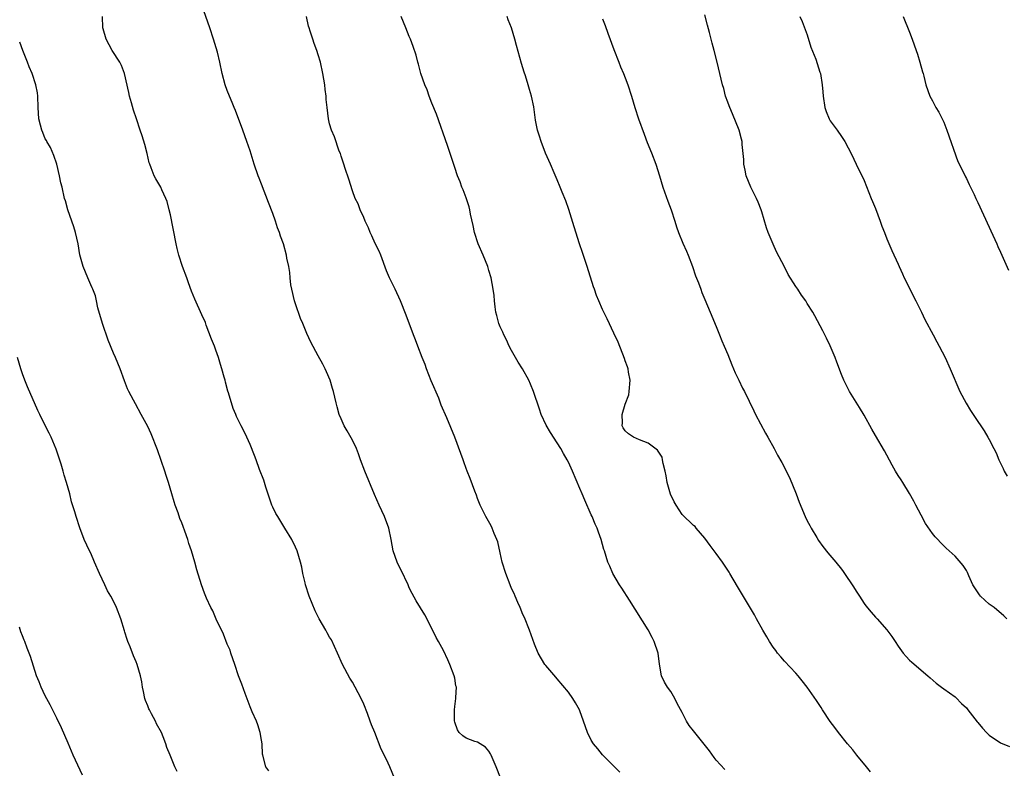
# Model space of a CAD drawing. Units: inches. Extents: x 2619000 to 2622000, y 1524000 to 1527000.
# Drawn here: x 2619968 to 2620142, y 1526129 to 1526260 of the extents above; entities that cross this region are included whole.
import ezdxf

# ---------------------------------------------------------------- set-up
doc = ezdxf.new("R2010")
doc.units = ezdxf.units.IN
doc.header["$MEASUREMENT"] = 0
doc.layers.add('LD26191524_10ft', color=53, linetype='Continuous')

msp = doc.modelspace()

# ---------------------------------------------------------------- linework, layer by layer
at = {"layer": 'LD26191524_10ft'}
for points, elevation in [([(2620053.06, 1526127.06), (2620052.3, 1526129), (2620051.42, 1526131), (2620051.29, 1526131.29), (2620051, 1526131.76), (2620050.43, 1526132.43), (2620049.47, 1526133), (2620049, 1526133.32), (2620048.54, 1526133.46), (2620047, 1526134.03), (2620046.44, 1526134.44), (2620045.8, 1526135), (2620045.51, 1526135.51), (2620045, 1526136.81), (2620044.96, 1526137.04), (2620044.94, 1526139), (2620045, 1526139.61), (2620045.2, 1526141), (2620045.17, 1526141.17), (2620045.29, 1526143), (2620045.22, 1526143.22), (2620045, 1526144.56), (2620044.91, 1526145), (2620044.12, 1526147), (2620043.78, 1526147.78), (2620043, 1526149.43), (2620042.14, 1526151), (2620041.73, 1526151.73), (2620041, 1526153.29), (2620039.72, 1526155.72), (2620039, 1526156.93), (2620038.21, 1526158.21), (2620037.49, 1526159.49), (2620037, 1526160.46), (2620036.78, 1526161), (2620035.6, 1526163.6), (2620035, 1526164.7), (2620034.87, 1526165), (2620034.2, 1526167), (2620033.84, 1526169), (2620033.42, 1526171), (2620032.66, 1526173), (2620031.72, 1526175), (2620030.87, 1526176.87), (2620029.19, 1526181), (2620028.44, 1526183), (2620028.08, 1526184.08), (2620027.7, 1526185), (2620027, 1526186.45), (2620026.11, 1526188.11), (2620025.55, 1526189), (2620025, 1526190.24), (2620024.69, 1526191), (2620024.34, 1526192.34), (2620024.16, 1526193), (2620023.67, 1526195), (2620023.53, 1526195.53), (2620023.07, 1526197), (2620022.47, 1526198.47), (2620022.23, 1526199), (2620021.82, 1526199.82), (2620021, 1526201.28), (2620019.72, 1526203.72), (2620019, 1526205.24), (2620018.28, 1526207), (2620017.89, 1526207.89), (2620017, 1526210.45), (2620016.82, 1526211), (2620016.33, 1526213), (2620016.19, 1526213.81), (2620016.04, 1526215), (2620015.97, 1526215.97), (2620015.8, 1526217), (2620015.5, 1526218.5), (2620015.42, 1526219), (2620014.86, 1526221), (2620014.36, 1526222.36), (2620014.17, 1526223), (2620013.84, 1526223.84), (2620013.47, 1526225), (2620013, 1526226.37), (2620012.25, 1526228.25), (2620011, 1526231.53), (2620010.58, 1526232.58), (2620010.42, 1526233), (2620009.74, 1526235), (2620009, 1526237.39), (2620008.46, 1526239), (2620007.74, 1526241), (2620006.45, 1526244.45), (2620006.22, 1526245), (2620005.88, 1526245.88), (2620005.38, 1526247), (2620005, 1526247.99), (2620004.64, 1526249), (2620004.12, 1526251), (2620003.69, 1526253), (2620003.25, 1526254.75), (2620002.6, 1526257), (2620001.95, 1526259), (2620000.55, 1526263)], 8710), ([(2620034.38, 1526127), (2620033.59, 1526129), (2620033, 1526130.29), (2620032.08, 1526132.08), (2620030.94, 1526135), (2620030.36, 1526136.36), (2620030.15, 1526137), (2620029.65, 1526138.35), (2620029, 1526140.01), (2620028.53, 1526141), (2620027.49, 1526143), (2620027, 1526143.86), (2620026.56, 1526144.56), (2620025.25, 1526147), (2620024.41, 1526149), (2620023.31, 1526151.31), (2620023, 1526151.81), (2620022.57, 1526152.57), (2620022.31, 1526153), (2620021.17, 1526155), (2620020.43, 1526156.43), (2620019.39, 1526159), (2620018.76, 1526161), (2620018.67, 1526161.33), (2620018.3, 1526163), (2620018.09, 1526164.09), (2620017.87, 1526165), (2620017.27, 1526167), (2620017, 1526167.65), (2620016.36, 1526169), (2620015.13, 1526171), (2620013.87, 1526173), (2620013.56, 1526173.56), (2620013, 1526174.69), (2620012.86, 1526175), (2620011.8, 1526178.2), (2620011.42, 1526179.42), (2620010.68, 1526181.32), (2620010.05, 1526183), (2620009.78, 1526183.78), (2620009, 1526185.7), (2620008.42, 1526187), (2620007.97, 1526187.97), (2620007.45, 1526189), (2620006.64, 1526190.64), (2620006.49, 1526191), (2620006.01, 1526192.01), (2620005.21, 1526194.79), (2620005.1, 1526195.1), (2620004.67, 1526196.67), (2620004.6, 1526197), (2620004.46, 1526197.54), (2620004.05, 1526199), (2620003.8, 1526199.8), (2620003.44, 1526201), (2620003, 1526202.3), (2620002.75, 1526203), (2620002.25, 1526204.25), (2620001.3, 1526206.7), (2620001.14, 1526207.14), (2620000.54, 1526208.54), (2619999.28, 1526211.28), (2619998.69, 1526212.69), (2619998.15, 1526214.15), (2619997.87, 1526215), (2619997.13, 1526217), (2619996.47, 1526219), (2619996.19, 1526220.19), (2619995.98, 1526221), (2619995, 1526226.12), (2619994.8, 1526227), (2619994.43, 1526228.43), (2619994.22, 1526229), (2619993.5, 1526230.5), (2619993.29, 1526231), (2619992.45, 1526232.45), (2619992.15, 1526233), (2619991.64, 1526234.36), (2619991.36, 1526235), (2619991.27, 1526235.27), (2619990.9, 1526236.9), (2619990.5, 1526238.5), (2619990.02, 1526240.02), (2619989.67, 1526241), (2619989.01, 1526243.01), (2619988.53, 1526244.53), (2619988.18, 1526245.82), (2619987.83, 1526247), (2619987.66, 1526247.66), (2619986.91, 1526251), (2619986.41, 1526252.41), (2619986.1, 1526253), (2619984.78, 1526255), (2619983.7, 1526257), (2619983.19, 1526258.81), (2619983.14, 1526259), (2619983.04, 1526261)], 8700), ([(2620074.05, 1526128.05), (2620073, 1526129.12), (2620071, 1526131.1), (2620070.15, 1526132.15), (2620069.39, 1526133), (2620069, 1526133.66), (2620068.34, 1526135), (2620067.66, 1526137), (2620067, 1526138.81), (2620066.92, 1526139), (2620066.23, 1526140.23), (2620065.75, 1526141), (2620065, 1526142.11), (2620063, 1526144.45), (2620062.76, 1526144.76), (2620061, 1526146.81), (2620060.86, 1526147), (2620059.67, 1526149), (2620059, 1526150.55), (2620058.16, 1526153), (2620057.26, 1526155.27), (2620057, 1526155.8), (2620056.51, 1526157), (2620056.08, 1526157.92), (2620055.62, 1526159), (2620055.46, 1526159.46), (2620055, 1526160.35), (2620054.72, 1526161), (2620053.97, 1526163), (2620053.35, 1526165), (2620053, 1526166.62), (2620052.55, 1526168.55), (2620052.41, 1526169), (2620051.94, 1526170.06), (2620051.57, 1526171), (2620051.39, 1526171.39), (2620050.47, 1526173), (2620049.49, 1526175), (2620049, 1526176.22), (2620048.8, 1526176.8), (2620048.54, 1526177.46), (2620047.73, 1526179.73), (2620047.19, 1526181), (2620047, 1526181.5), (2620046.62, 1526182.62), (2620046.48, 1526183), (2620046.1, 1526184.1), (2620045.02, 1526187), (2620043.63, 1526190.37), (2620042.64, 1526192.64), (2620042.18, 1526193.82), (2620040.88, 1526196.88), (2620040.05, 1526199), (2620039.78, 1526199.78), (2620039.28, 1526201), (2620038.51, 1526203), (2620038.12, 1526204.12), (2620037.75, 1526205), (2620036.47, 1526208.47), (2620035.44, 1526211), (2620034.5, 1526213), (2620033.54, 1526215), (2620033, 1526216.26), (2620031.98, 1526219), (2620031.7, 1526219.7), (2620031, 1526221.06), (2620030.42, 1526222.42), (2620030.14, 1526223), (2620029.84, 1526223.84), (2620029.27, 1526225), (2620029, 1526225.64), (2620028.39, 1526227), (2620028.02, 1526228.02), (2620027.5, 1526229), (2620027, 1526230.34), (2620026.4, 1526232.4), (2620025.71, 1526234.29), (2620025.49, 1526235), (2620025.4, 1526235.4), (2620025, 1526236.45), (2620024.88, 1526236.88), (2620024.69, 1526237.31), (2620023.83, 1526239.83), (2620023.33, 1526241), (2620023, 1526242.1), (2620022.79, 1526243), (2620022.54, 1526245), (2620022.4, 1526246.4), (2620022.36, 1526247), (2620022.19, 1526248.19), (2620022.13, 1526249), (2620021.99, 1526250.01), (2620021.82, 1526251), (2620021.38, 1526253), (2620021, 1526254.25), (2620020.77, 1526255), (2620020.27, 1526256.27), (2620020.03, 1526257), (2620019.6, 1526258.4), (2620019.38, 1526259), (2620019.29, 1526259.29), (2620018.94, 1526261)], 8720), ([(2620092.48, 1526128.48), (2620091, 1526130.13), (2620090.63, 1526130.63), (2620089.8, 1526131.8), (2620087.22, 1526135), (2620087, 1526135.31), (2620086.25, 1526136.25), (2620085.74, 1526137), (2620085, 1526138.51), (2620084.14, 1526140.14), (2620083.68, 1526141), (2620083, 1526142.21), (2620082.4, 1526143), (2620081.9, 1526143.9), (2620081.35, 1526145), (2620081.02, 1526147.02), (2620080.75, 1526149), (2620080.08, 1526151), (2620079.73, 1526151.73), (2620079, 1526153.1), (2620075.71, 1526158.29), (2620074.41, 1526160.41), (2620074, 1526161), (2620072.78, 1526163), (2620072.26, 1526164.26), (2620071.91, 1526165), (2620071.31, 1526167), (2620071.23, 1526167.23), (2620070.75, 1526169), (2620070.26, 1526170.26), (2620070.03, 1526171), (2620069.7, 1526171.7), (2620069.16, 1526173), (2620069, 1526173.32), (2620067.89, 1526175.89), (2620067.39, 1526177), (2620067, 1526177.96), (2620065.73, 1526181), (2620065, 1526182.58), (2620064.79, 1526183), (2620064.1, 1526184.1), (2620063.63, 1526185), (2620063, 1526186.01), (2620061.83, 1526187.83), (2620061.07, 1526189.07), (2620060.22, 1526191), (2620059.9, 1526191.9), (2620058.86, 1526195), (2620058.33, 1526196.33), (2620058.05, 1526197), (2620056.93, 1526199), (2620056.18, 1526200.18), (2620055.68, 1526201), (2620055, 1526202.21), (2620054.6, 1526203), (2620054.1, 1526204.1), (2620053.64, 1526205), (2620053.46, 1526205.46), (2620053, 1526206.4), (2620052.75, 1526207), (2620052.41, 1526208.41), (2620052.24, 1526209), (2620052.09, 1526209.91), (2620051.99, 1526211), (2620051.94, 1526211.94), (2620051.77, 1526213), (2620051.4, 1526215), (2620051, 1526216.29), (2620050.8, 1526217), (2620050.01, 1526219), (2620049.13, 1526221), (2620048.49, 1526223), (2620048.25, 1526224.25), (2620047.79, 1526226.21), (2620047.65, 1526227), (2620047.52, 1526227.52), (2620047, 1526229.08), (2620046.48, 1526230.48), (2620046.27, 1526231), (2620045.93, 1526231.93), (2620045.51, 1526233), (2620045, 1526234.45), (2620043.72, 1526238.28), (2620041.8, 1526243.8), (2620041, 1526245.73), (2620040.51, 1526247), (2620040.13, 1526248.13), (2620039.74, 1526249), (2620039.03, 1526250.97), (2620038.62, 1526252.62), (2620038.49, 1526253), (2620038.19, 1526254.19), (2620037.7, 1526255.7), (2620037.22, 1526257), (2620037, 1526257.51), (2620036.42, 1526259), (2620035.58, 1526261)], 8730), ([(2620118.09, 1526128.09), (2620117.4, 1526129), (2620115.73, 1526131), (2620115, 1526131.98), (2620114.1, 1526133), (2620112.48, 1526135), (2620111.87, 1526135.87), (2620111, 1526136.98), (2620109.69, 1526139), (2620109.44, 1526139.44), (2620108.63, 1526140.63), (2620106.99, 1526143), (2620106.1, 1526144.1), (2620105.39, 1526145), (2620105, 1526145.45), (2620103, 1526147.58), (2620102.33, 1526148.33), (2620101.79, 1526149), (2620101.45, 1526149.45), (2620101, 1526150.03), (2620100.36, 1526151), (2620099.87, 1526151.87), (2620099.16, 1526153), (2620098.06, 1526155), (2620097.71, 1526155.71), (2620094.72, 1526160.72), (2620093.4, 1526163), (2620093.25, 1526163.25), (2620092.45, 1526164.45), (2620092.1, 1526165), (2620091, 1526166.5), (2620089.92, 1526167.92), (2620089, 1526169.24), (2620087.46, 1526171), (2620087.26, 1526171.26), (2620087, 1526171.46), (2620085, 1526173.38), (2620083.94, 1526175), (2620083.59, 1526175.59), (2620082.94, 1526176.94), (2620082.36, 1526179), (2620082.19, 1526180.19), (2620082.03, 1526181), (2620081.66, 1526182.34), (2620081.56, 1526183), (2620081.45, 1526183.45), (2620080.67, 1526184.67), (2620079, 1526185.91), (2620077.47, 1526186.53), (2620076.44, 1526187), (2620075.57, 1526187.57), (2620075, 1526188.09), (2620074.63, 1526188.63), (2620074.44, 1526189), (2620074.52, 1526189.48), (2620074.45, 1526191), (2620075, 1526192.77), (2620075.59, 1526194.41), (2620075.7, 1526195), (2620075.84, 1526197), (2620075.55, 1526198.45), (2620075.48, 1526199), (2620075.37, 1526199.37), (2620075, 1526200.39), (2620074.85, 1526200.85), (2620073.72, 1526203.72), (2620073, 1526205.31), (2620071.82, 1526207.82), (2620071.21, 1526209), (2620071, 1526209.45), (2620070.34, 1526211), (2620069.93, 1526211.93), (2620069.59, 1526213), (2620069.42, 1526213.42), (2620068.3, 1526217), (2620067.46, 1526219.46), (2620066.96, 1526221), (2620066.01, 1526224.01), (2620065.07, 1526227.07), (2620064.56, 1526228.56), (2620063.91, 1526230.09), (2620063.55, 1526231), (2620063, 1526232.27), (2620062.48, 1526233.52), (2620061.85, 1526235), (2620060.98, 1526236.98), (2620060.18, 1526239), (2620059.93, 1526239.93), (2620059.57, 1526241), (2620059.22, 1526242.78), (2620058.89, 1526245.11), (2620058.5, 1526247), (2620058.14, 1526248.14), (2620057.93, 1526249), (2620057.44, 1526250.56), (2620057.21, 1526251.21), (2620057, 1526251.97), (2620056.75, 1526252.75), (2620055.88, 1526255.88), (2620055.59, 1526257), (2620055, 1526258.99), (2620054.41, 1526260.41), (2620054.24, 1526261)], 8740), ([(2620071, 1526260.58), (2620071.43, 1526259.43), (2620071.9, 1526258.1), (2620073, 1526255.22), (2620073.86, 1526253), (2620074.17, 1526252.17), (2620074.68, 1526251), (2620075, 1526250.19), (2620075.44, 1526249), (2620076.08, 1526247), (2620076.66, 1526245), (2620077.31, 1526243), (2620078.29, 1526240.29), (2620078.85, 1526238.85), (2620079.6, 1526237), (2620080.35, 1526235), (2620080.99, 1526233), (2620081.59, 1526231), (2620082.49, 1526228.49), (2620083.08, 1526227), (2620083.72, 1526225), (2620084.01, 1526224.01), (2620084.38, 1526223), (2620085.13, 1526221.13), (2620085.74, 1526219.74), (2620086.04, 1526219), (2620086.81, 1526217), (2620087.36, 1526215.36), (2620087.84, 1526214.16), (2620088.26, 1526213), (2620088.47, 1526212.47), (2620089, 1526211.22), (2620089.91, 1526209), (2620091, 1526206.47), (2620091.57, 1526205), (2620091.95, 1526203.95), (2620092.37, 1526203), (2620093, 1526201.51), (2620093.71, 1526199.71), (2620094.04, 1526199), (2620094.32, 1526198.32), (2620094.99, 1526197), (2620095.63, 1526195.63), (2620095.97, 1526195), (2620097.6, 1526191.6), (2620097.91, 1526191), (2620099.67, 1526187.67), (2620100.08, 1526187), (2620101.18, 1526185), (2620101.79, 1526183.79), (2620102.52, 1526182.52), (2620103, 1526181.63), (2620103.3, 1526181), (2620103.87, 1526179.87), (2620105.03, 1526177), (2620105.57, 1526175.57), (2620106.63, 1526173), (2620107, 1526172.27), (2620107.46, 1526171.46), (2620107.69, 1526171), (2620108.69, 1526169.31), (2620109, 1526168.82), (2620109.76, 1526167.76), (2620110.63, 1526166.63), (2620112.01, 1526165), (2620113, 1526163.78), (2620113.32, 1526163.32), (2620113.52, 1526163), (2620115, 1526160.8), (2620115.71, 1526159.71), (2620116.16, 1526159), (2620117, 1526157.73), (2620117.31, 1526157.31), (2620118.21, 1526156.21), (2620119, 1526155.3), (2620119.28, 1526155), (2620121, 1526153.07), (2620121.88, 1526151.88), (2620122.44, 1526151), (2620123, 1526150.19), (2620123.85, 1526149), (2620124.38, 1526148.38), (2620125, 1526147.74), (2620125.37, 1526147.37), (2620128.2, 1526145), (2620128.61, 1526144.61), (2620129.68, 1526143.68), (2620130.61, 1526143), (2620131, 1526142.69), (2620133, 1526141.28), (2620133.15, 1526141.15), (2620134.14, 1526140.14), (2620135, 1526139.33), (2620135.23, 1526139), (2620136.89, 1526136.89), (2620137, 1526136.79), (2620137.8, 1526135.8), (2620138.54, 1526135), (2620139, 1526134.56), (2620141, 1526133.18), (2620142.54, 1526132.54)], 8750), ([(2620142.09, 1526155), (2620141.57, 1526155.57), (2620139.84, 1526157), (2620139, 1526157.61), (2620137.48, 1526159), (2620137.26, 1526159.26), (2620136.45, 1526160.45), (2620136.13, 1526161), (2620135.4, 1526162.6), (2620135.17, 1526163.17), (2620135, 1526163.51), (2620134.41, 1526164.41), (2620133, 1526166.02), (2620131.93, 1526167), (2620131.43, 1526167.43), (2620130.43, 1526168.43), (2620129.95, 1526169), (2620129.47, 1526169.47), (2620129, 1526170.05), (2620127.8, 1526171.8), (2620127, 1526173.24), (2620126.1, 1526175), (2620125.75, 1526175.75), (2620125, 1526177.07), (2620123.79, 1526179), (2620123.5, 1526179.5), (2620123, 1526180.26), (2620122.54, 1526181), (2620121.95, 1526182.05), (2620121, 1526183.79), (2620120.59, 1526184.59), (2620119, 1526187.26), (2620118.37, 1526188.37), (2620117, 1526190.87), (2620116.2, 1526192.2), (2620115, 1526194.07), (2620114.43, 1526195), (2620113.93, 1526195.93), (2620113.4, 1526197), (2620113, 1526198.01), (2620112.21, 1526200.21), (2620111.91, 1526201), (2620111.04, 1526203.04), (2620110.38, 1526204.38), (2620109.71, 1526205.71), (2620108.32, 1526208.31), (2620107.97, 1526209), (2620107, 1526210.52), (2620106.72, 1526211), (2620105.96, 1526211.96), (2620105.34, 1526213), (2620105, 1526213.47), (2620103.62, 1526215.62), (2620103, 1526216.93), (2620101.58, 1526219.58), (2620100.97, 1526220.97), (2620100.14, 1526223), (2620099.85, 1526223.85), (2620099, 1526226.61), (2620098.87, 1526227), (2620098.35, 1526228.35), (2620098.07, 1526229), (2620097.06, 1526231), (2620096.27, 1526233), (2620096.05, 1526233.95), (2620095.85, 1526235), (2620095.84, 1526235.84), (2620095.54, 1526238.46), (2620095.52, 1526239), (2620095.44, 1526239.44), (2620095, 1526241), (2620093.87, 1526243.87), (2620093.36, 1526245), (2620093.27, 1526245.27), (2620093, 1526245.95), (2620092.64, 1526247), (2620092.32, 1526248.32), (2620092.1, 1526249), (2620091.18, 1526253), (2620090.65, 1526255), (2620090.29, 1526256.29), (2620089.82, 1526258.18), (2620089.46, 1526259.46), (2620089, 1526261.3)], 8760), ([(2620105.71, 1526261), (2620106.11, 1526260.11), (2620107, 1526257.8), (2620107.61, 1526255.61), (2620108.48, 1526253.52), (2620109, 1526251.98), (2620109.22, 1526251.22), (2620109.31, 1526251), (2620109.64, 1526249), (2620109.75, 1526247.75), (2620109.78, 1526247), (2620110.08, 1526245), (2620110.3, 1526244.3), (2620110.82, 1526243), (2620111, 1526242.67), (2620112.26, 1526241), (2620113, 1526239.87), (2620113.38, 1526239.38), (2620113.62, 1526239), (2620114.8, 1526236.8), (2620115.62, 1526235), (2620117, 1526232.16), (2620118.26, 1526229), (2620118.46, 1526228.46), (2620119, 1526227.2), (2620119.8, 1526225), (2620120.1, 1526224.1), (2620120.56, 1526223), (2620121, 1526221.88), (2620121.86, 1526219.86), (2620123, 1526217.42), (2620123.17, 1526217), (2620123.74, 1526215.74), (2620124.05, 1526215), (2620126.11, 1526211), (2620127.08, 1526209), (2620127.68, 1526207.68), (2620129.15, 1526205), (2620129.76, 1526203.76), (2620130.2, 1526203), (2620131.23, 1526201), (2620132.15, 1526199), (2620133.82, 1526195), (2620134.94, 1526192.94), (2620135.7, 1526191.7), (2620136.18, 1526191), (2620137, 1526189.74), (2620137.5, 1526189), (2620138.09, 1526188.09), (2620138.77, 1526187), (2620139, 1526186.6), (2620139.8, 1526185), (2620140.22, 1526184.22), (2620140.67, 1526183), (2620141.47, 1526181.47), (2620141.63, 1526181), (2620142.15, 1526180.15)], 8770), ([(2620123.84, 1526261), (2620125, 1526258.24), (2620125.47, 1526257), (2620126.16, 1526255), (2620126.36, 1526254.36), (2620126.82, 1526253), (2620127.26, 1526251.26), (2620127.36, 1526251), (2620127.5, 1526250.5), (2620127.83, 1526249), (2620128.55, 1526247), (2620129, 1526246.19), (2620129.63, 1526245), (2620130.16, 1526244.16), (2620131, 1526242.39), (2620131.57, 1526241), (2620133.49, 1526235.49), (2620134.55, 1526233.45), (2620134.8, 1526232.8), (2620135, 1526232.48), (2620135.44, 1526231.44), (2620135.69, 1526231), (2620136.32, 1526229.68), (2620136.62, 1526229), (2620137, 1526228.27), (2620139, 1526223.93), (2620139.28, 1526223.28), (2620140.32, 1526221), (2620140.52, 1526220.52), (2620141, 1526219.53), (2620142.4, 1526216.4)], 8780), ([(2620012.29, 1526128.29), (2620011.77, 1526129), (2620011.26, 1526131), (2620011.22, 1526131.22), (2620011.12, 1526133), (2620011, 1526133.67), (2620010.8, 1526135), (2620010.37, 1526136.37), (2620010.12, 1526137), (2620009.37, 1526138.63), (2620009, 1526139.52), (2620008.12, 1526141.88), (2620007.55, 1526143.55), (2620007, 1526144.97), (2620006.3, 1526147), (2620006, 1526148), (2620005.62, 1526149), (2620005.48, 1526149.48), (2620005, 1526150.58), (2620004.34, 1526152.34), (2620003.04, 1526154.96), (2620002.44, 1526156.44), (2620002.12, 1526157), (2620001.37, 1526158.63), (2620001, 1526159.51), (2620000.45, 1526161), (2619999.62, 1526163.62), (2619999.27, 1526165), (2619998.7, 1526167), (2619998.26, 1526168.26), (2619998.05, 1526169), (2619997.55, 1526170.45), (2619997.24, 1526171.24), (2619997, 1526171.9), (2619996.65, 1526172.65), (2619996.34, 1526173.66), (2619995.84, 1526175), (2619995.63, 1526175.63), (2619995.27, 1526177), (2619994.67, 1526179), (2619994.24, 1526180.24), (2619994.01, 1526181), (2619992.73, 1526184.73), (2619991.6, 1526187.6), (2619991, 1526188.85), (2619989.87, 1526191), (2619988.84, 1526192.84), (2619988.51, 1526193.49), (2619987.7, 1526195), (2619987.47, 1526195.47), (2619986.91, 1526196.91), (2619986.16, 1526199), (2619985.35, 1526201), (2619985, 1526201.77), (2619984.07, 1526204.07), (2619983.03, 1526207), (2619982.25, 1526209.75), (2619981.98, 1526211), (2619981.83, 1526211.83), (2619981.34, 1526213), (2619981.26, 1526213.26), (2619981, 1526213.78), (2619980.45, 1526215), (2619980.04, 1526216.04), (2619979.63, 1526217), (2619979.09, 1526219.09), (2619978.77, 1526221), (2619978.3, 1526223), (2619978.01, 1526224.01), (2619977.64, 1526225), (2619976.96, 1526227), (2619976.55, 1526228.55), (2619976.4, 1526229), (2619975.94, 1526231), (2619975.75, 1526231.75), (2619975.51, 1526233), (2619975.01, 1526235.01), (2619974.52, 1526236.52), (2619973.93, 1526237.93), (2619973.27, 1526239), (2619973.19, 1526239.19), (2619973, 1526239.51), (2619972.56, 1526240.57), (2619972.36, 1526241), (2619972.14, 1526241.86), (2619971.87, 1526243), (2619971.76, 1526245), (2619971.68, 1526247), (2619971.6, 1526247.6), (2619971.33, 1526249), (2619970.67, 1526251), (2619970.17, 1526252.17), (2619969.85, 1526253), (2619969.03, 1526255), (2619968.49, 1526256.49)], 8690), ([(2619996.16, 1526128.16), (2619995.78, 1526129), (2619994.93, 1526131), (2619994.39, 1526132.39), (2619994.2, 1526133), (2619993.73, 1526134.27), (2619993.42, 1526135), (2619992.55, 1526136.55), (2619992.37, 1526137), (2619991.68, 1526138.32), (2619991.3, 1526139), (2619991.2, 1526139.2), (2619991, 1526139.73), (2619990.63, 1526140.63), (2619990.51, 1526141), (2619990.25, 1526142.25), (2619990.07, 1526143), (2619989.96, 1526143.96), (2619989.73, 1526145), (2619989.17, 1526147), (2619989, 1526147.45), (2619988.51, 1526148.51), (2619987.91, 1526150.09), (2619987.53, 1526151), (2619987.39, 1526151.39), (2619987, 1526152.67), (2619986.91, 1526152.91), (2619986.25, 1526155), (2619985.51, 1526157), (2619985, 1526158.12), (2619984.51, 1526159), (2619983.94, 1526159.94), (2619983.44, 1526161), (2619983, 1526161.98), (2619982.51, 1526163), (2619981.65, 1526165), (2619981, 1526166.55), (2619980.77, 1526167), (2619979.83, 1526169), (2619979.05, 1526171.05), (2619978.42, 1526173), (2619978.18, 1526173.82), (2619977.62, 1526175.62), (2619977.29, 1526177), (2619976.73, 1526179), (2619976.29, 1526180.29), (2619976.14, 1526181), (2619975.78, 1526182.22), (2619974.9, 1526184.9), (2619974, 1526187), (2619973.68, 1526187.68), (2619973, 1526189.01), (2619972.02, 1526191), (2619971.67, 1526191.67), (2619969.87, 1526195.87), (2619969.42, 1526197), (2619969, 1526198.13), (2619968.69, 1526199), (2619968.12, 1526201)], 8680), ([(2619979.53, 1526127.53), (2619977.88, 1526131), (2619977, 1526133.14), (2619975.85, 1526135.85), (2619975, 1526137.53), (2619973.86, 1526139.86), (2619973, 1526141.46), (2619972.28, 1526143), (2619971.91, 1526143.91), (2619971.43, 1526145), (2619970.38, 1526148.38), (2619970.17, 1526149), (2619969.83, 1526149.83), (2619969.42, 1526151), (2619969.27, 1526151.27), (2619969, 1526152.02), (2619968.71, 1526152.71), (2619968.44, 1526153.56)], 8670)]:
    msp.add_lwpolyline(points, dxfattribs=dict(at, elevation=elevation))

doc.saveas('drawing.dxf')
